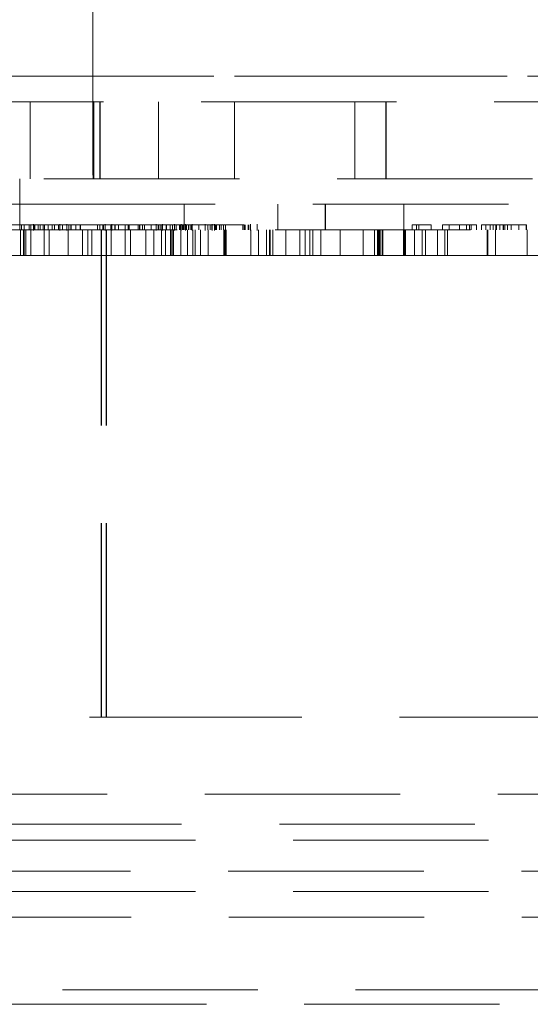
# Model space of a CAD drawing. Units: millimetres. Extents: x 0 to 201, y -11 to 267.
# Drawn here: x 44 to 47, y 38 to 44 of the extents above; entities that cross this region are included whole.
import ezdxf

# ---------------------------------------------------------------- set-up
doc = ezdxf.new("R2010")
doc.units = ezdxf.units.MM
doc.linetypes.add('HIDDEN', pattern=[1.905, 1.27, -0.635])

msp = doc.modelspace()

# ---------------------------------------------------------------- linework, layer by layer
at = {"color": 7, "linetype": 'HIDDEN', "lineweight": 0}
for p, q in [((44.3102, 43.7966), (44.3102, 64.4632)), ((44.311, 43.7966), (44.311, 64.4632)), ((28.0859, 43.7966), (60.5846, 43.7966)), ((28.5872, 43.7966), (60.0838, 43.7966)), ((59.6191, 43.6299), (29.0491, 43.6299)), ((43.9039, 43.6299), (43.9039, 43.1299)), ((44.3133, 43.6299), (44.3133, 43.1299)), ((44.3162, 43.6299), (44.3162, 43.1299)), ((44.3555, 43.6299), (44.3555, 43.1299)), ((44.3584, 43.6299), (44.3584, 43.1299)), ((44.7373, 43.1299), (44.7373, 43.6299)), ((45.2315, 43.1299), (45.2315, 43.6299)), ((46.0131, 43.1299), (46.0131, 43.6299)), ((46.2135, 43.6299), (46.2135, 43.1299)), ((46.2164, 43.6299), (46.2164, 43.1299)), ((28.7525, 43.1299), (59.9192, 43.1299)), ((43.8357, 43.1299), (43.8357, 42.9632)), ((43.8357, 42.9632), (43.1591, 42.9632)), ((43.8357, 42.9632), (50.4932, 42.9632)), ((43.8357, 42.9632), (43.8357, 42.7966)), ((43.8357, 42.9632), (50.4932, 42.9632)), ((44.9039, 42.7966), (44.9039, 42.9632)), ((45.5131, 42.7966), (45.5131, 42.9632)), ((45.8206, 42.7966), (45.8206, 42.9632)), ((45.8218, 42.9632), (45.8218, 42.7966)), ((46.3319, 42.7966), (46.3319, 42.9632)), ((44.6143, 42.8299), (40.1526, 42.8299)), ((43.8468, 42.8299), (43.8468, 42.7966)), ((43.8641, 42.8299), (43.8641, 42.7966)), ((43.8964, 42.8299), (43.8964, 42.7966)), ((43.9072, 42.8299), (43.9072, 42.7966)), ((43.9246, 42.7924), (43.9246, 42.8341)), ((43.9282, 42.8299), (43.9282, 42.7966)), ((43.9341, 42.8299), (43.9341, 42.7966)), ((43.9552, 42.8299), (43.9552, 42.7966)), ((43.9676, 42.8299), (43.9676, 42.7966)), ((43.9882, 42.8299), (43.9882, 42.7966)), ((43.9966, 42.8299), (43.9966, 42.7966)), ((44.0199, 42.8299), (44.0199, 42.7966)), ((44.0468, 42.8299), (44.0468, 42.7966)), ((44.06, 42.8299), (44.06, 42.7966)), ((44.0869, 42.8299), (44.0869, 42.7966)), ((44.0959, 42.8341), (44.0959, 42.7924)), ((44.1128, 42.8299), (44.1128, 42.7966)), ((44.1416, 42.8299), (44.1416, 42.7966)), ((44.1418, 42.8341), (44.1418, 42.7924)), ((44.1553, 42.8299), (44.1553, 42.7966)), ((44.1677, 42.8299), (44.1677, 42.7966)), ((44.1703, 42.8299), (44.1703, 42.7966)), ((44.2002, 42.8299), (44.2002, 42.7966)), ((44.2279, 42.8299), (44.2279, 42.7966)), ((44.2299, 42.8299), (44.2299, 42.7966)), ((44.3395, 42.8299), (44.3395, 42.7966)), ((44.3566, 42.8299), (44.3566, 42.7966)), ((44.375, 42.8299), (44.375, 42.7966)), ((44.3802, 42.8299), (44.3802, 42.7966)), ((44.3897, 42.7924), (44.3897, 42.8341)), ((44.4266, 42.8299), (44.4266, 42.7966)), ((44.4338, 42.7924), (44.4338, 42.8341)), ((44.4535, 42.8299), (44.4535, 42.7966)), ((44.4561, 42.8299), (44.4561, 42.7966)), ((44.4768, 42.8299), (44.4768, 42.7966)), ((44.5198, 42.8299), (44.5198, 42.7966)), ((44.5397, 42.8299), (44.5397, 42.7966)), ((44.5467, 42.8299), (44.5467, 42.7966)), ((44.6044, 42.8299), (44.6044, 42.7966)), ((44.6143, 42.8299), (44.6143, 42.7966)), ((44.9988, 42.8299), (44.6143, 42.8299)), ((44.6165, 42.8299), (44.6165, 42.7966)), ((44.632, 42.8299), (44.632, 42.7966)), ((44.6465, 42.8299), (44.6465, 42.7966)), ((44.6894, 42.8299), (44.6894, 42.7966)), ((44.7209, 42.8341), (44.7209, 42.7924)), ((44.7216, 42.8299), (44.7216, 42.7966)), ((44.7354, 42.8299), (44.7354, 42.7966)), ((44.7391, 42.8299), (44.7391, 42.7966)), ((44.752, 42.8299), (44.752, 42.7966)), ((44.754, 42.8299), (44.754, 42.7966)), ((44.7637, 42.8341), (44.7637, 42.7924)), ((44.7878, 42.8299), (44.7878, 42.7966)), ((44.7879, 42.8299), (44.7879, 42.7966)), ((44.8123, 42.8299), (44.8123, 42.7966)), ((44.8279, 42.8299), (44.8279, 42.7966)), ((44.8406, 42.8341), (44.8406, 42.7924)), ((44.8517, 42.8299), (44.8517, 42.7966)), ((44.8738, 42.8299), (44.8738, 42.7966)), ((44.8808, 42.8299), (44.8808, 42.7966)), ((44.8833, 42.8341), (44.8833, 42.7924)), ((44.8927, 42.8299), (44.8927, 42.7966)), ((44.8968, 42.8299), (44.8968, 42.7966)), ((44.9011, 42.8299), (44.9011, 42.7966)), ((44.9117, 42.8299), (44.9117, 42.7966)), ((44.9131, 42.7924), (44.9131, 42.8341)), ((44.9198, 42.8299), (44.9198, 42.7966)), ((44.9319, 42.8299), (44.9319, 42.7966)), ((44.9438, 42.8299), (44.9438, 42.7966)), ((44.9504, 42.8299), (44.9504, 42.7966)), ((44.9561, 42.7924), (44.9561, 42.8341)), ((44.9988, 42.8299), (45.159, 42.8299)), ((44.9988, 42.8299), (44.9988, 42.7966)), ((45.0402, 42.8299), (45.0402, 42.7966)), ((45.0406, 42.8341), (45.0406, 42.7924)), ((45.0575, 42.8299), (45.0575, 42.7966)), ((45.0724, 42.8299), (45.0724, 42.7966)), ((45.0832, 42.8299), (45.0832, 42.7966)), ((45.0863, 42.8299), (45.0863, 42.7966)), ((45.0864, 42.8341), (45.0864, 42.7924)), ((45.0999, 42.8299), (45.0999, 42.7966)), ((45.1006, 42.7924), (45.1006, 42.8341)), ((45.1029, 42.8299), (45.1029, 42.7966)), ((45.1102, 42.8299), (45.1102, 42.7966)), ((45.1149, 42.8299), (45.1149, 42.7966)), ((45.1339, 42.8299), (45.1339, 42.7966)), ((45.1437, 42.8299), (45.1437, 42.7966)), ((45.1449, 42.8299), (45.1449, 42.7966)), ((45.159, 42.8299), (45.2944, 42.8299)), ((45.159, 42.8299), (45.159, 42.7966)), ((45.1726, 42.8299), (45.1726, 42.7966)), ((45.2842, 42.8299), (45.2842, 42.7966)), ((45.2944, 42.8299), (45.2944, 42.7966)), ((45.3013, 42.8299), (45.3013, 42.7966)), ((45.3197, 42.8299), (45.3197, 42.7966)), ((45.3249, 42.8299), (45.3249, 42.7966)), ((45.3344, 42.7924), (45.3344, 42.8341)), ((45.3785, 42.7924), (45.3785, 42.8341)), ((46.3854, 42.8299), (46.3859, 42.8299)), ((46.3854, 42.8299), (46.3854, 42.7966)), ((46.3859, 42.8299), (46.4298, 42.8299)), ((46.3859, 42.8299), (46.3859, 42.7966)), ((46.4137, 42.8299), (46.4137, 42.7966)), ((46.4294, 42.8299), (46.4294, 42.7966)), ((46.4298, 42.8299), (46.4298, 42.7966)), ((46.5085, 42.8299), (46.5085, 42.7966)), ((46.5085, 42.8299), (46.5085, 42.7966)), ((46.5085, 42.8299), (46.5085, 42.8299)), ((46.5832, 42.8299), (46.5832, 42.7966)), ((46.6271, 42.8299), (46.6271, 42.7966)), ((46.6927, 42.8299), (46.6927, 42.7966)), ((46.6932, 42.8299), (46.6932, 42.7966)), ((46.6933, 42.8299), (46.6933, 42.7966)), ((46.7388, 42.8299), (46.7388, 42.7966)), ((46.7588, 42.8299), (46.7588, 42.7966)), ((46.7697, 42.8299), (46.7697, 42.7966)), ((46.8028, 42.8299), (46.8028, 42.7966)), ((46.8364, 42.8299), (46.8918, 42.8299)), ((46.8364, 42.8299), (46.8364, 42.7966)), ((46.8641, 42.8299), (46.8641, 42.7966)), ((46.8918, 42.8299), (46.9343, 42.8299)), ((46.8918, 42.8299), (46.8918, 42.7966)), ((46.8925, 42.8299), (46.8925, 42.7966)), ((46.9124, 42.8299), (46.9124, 42.7966)), ((46.9285, 42.8299), (46.9285, 42.7966)), ((46.9343, 42.8299), (46.9343, 42.7966)), ((46.9446, 42.8299), (46.9551, 42.8299)), ((46.9551, 42.8299), (46.9551, 42.7966)), ((46.9771, 42.8299), (46.9771, 42.7966)), ((46.9788, 42.8299), (46.9788, 42.7966)), ((46.9876, 42.8299), (46.9876, 42.7966)), ((47.0061, 42.8299), (47.0061, 42.7966)), ((47.0299, 42.8299), (47.0299, 42.7966)), ((47.0299, 42.8299), (47.0794, 42.8299)), ((47.0791, 42.8299), (47.0791, 42.7966)), ((47.0793, 42.8299), (47.0793, 42.7966)), ((47.0794, 42.8299), (47.0796, 42.8299)), ((47.0794, 42.8299), (47.0794, 42.7966)), ((47.0796, 42.8299), (47.1279, 42.8299)), ((47.0796, 42.8299), (47.0796, 42.7966)), ((47.1274, 42.8299), (47.1274, 42.7966)), ((47.1279, 42.8299), (47.1279, 42.7966)), ((50.5743, 42.7966), (43.7073, 42.7966)), ((43.8395, 42.6299), (43.8395, 42.7966)), ((43.8602, 42.6299), (43.8602, 42.7966)), ((43.8618, 42.6299), (43.8618, 42.7966)), ((43.8629, 42.6299), (43.8629, 42.7966)), ((43.8645, 42.6299), (43.8645, 42.7966)), ((43.8741, 42.6299), (43.8741, 42.7966)), ((43.9068, 42.6299), (43.9068, 42.7966)), ((43.9942, 42.6299), (43.9942, 42.7966)), ((44.0255, 42.6299), (44.0255, 42.7966)), ((44.1508, 42.6299), (44.1508, 42.7966)), ((44.2433, 42.6299), (44.2433, 42.7966)), ((44.2779, 42.6299), (44.2779, 42.7966)), ((44.3031, 42.6299), (44.3031, 42.7966)), ((44.3643, 42.7966), (44.3643, 39.6299)), ((44.3656, 42.7966), (44.3656, 39.6299)), ((44.3962, 42.7966), (44.3962, 39.6299)), ((44.3989, 42.7966), (44.3989, 39.6299)), ((44.4284, 42.6299), (44.4284, 42.7966)), ((44.5209, 42.6299), (44.5209, 42.7966)), ((44.5555, 42.6299), (44.5555, 42.7966)), ((44.6546, 42.6299), (44.6546, 42.7966)), ((44.7069, 42.6299), (44.7069, 42.7966)), ((44.7574, 42.6299), (44.7574, 42.7966)), ((44.7814, 42.6299), (44.7814, 42.7966)), ((44.8152, 42.6299), (44.8152, 42.7966)), ((44.8167, 42.6299), (44.8167, 42.7966)), ((44.8178, 42.6299), (44.8178, 42.7966)), ((44.8194, 42.6299), (44.8194, 42.7966)), ((44.8298, 42.6299), (44.8298, 42.7966)), ((44.8314, 42.6299), (44.8314, 42.7966)), ((44.8322, 42.6299), (44.8322, 42.7966)), ((44.8324, 42.6299), (44.8324, 42.7966)), ((44.834, 42.6299), (44.834, 42.7966)), ((44.8827, 42.6299), (44.8827, 42.7966)), ((44.9247, 42.6299), (44.9247, 42.7966)), ((44.9593, 42.6299), (44.9593, 42.7966)), ((44.9752, 42.6299), (44.9752, 42.7966)), ((45.0098, 42.6299), (45.0098, 42.7966)), ((45.0593, 42.6299), (45.0593, 42.7966)), ((45.1613, 42.6299), (45.1613, 42.7966)), ((45.1629, 42.6299), (45.1629, 42.7966)), ((45.1647, 42.6299), (45.1647, 42.7966)), ((45.1663, 42.6299), (45.1663, 42.7966)), ((45.1674, 42.6299), (45.1674, 42.7966)), ((45.1689, 42.6299), (45.1689, 42.7966)), ((45.1695, 42.6299), (45.1695, 42.7966)), ((45.171, 42.6299), (45.171, 42.7966)), ((45.1721, 42.6299), (45.1721, 42.7966)), ((45.1737, 42.6299), (45.1737, 42.7966)), ((45.1755, 42.6299), (45.1755, 42.7966)), ((45.1771, 42.6299), (45.1771, 42.7966)), ((45.336, 42.6299), (45.336, 42.7966)), ((45.3865, 42.6299), (45.3865, 42.7966)), ((45.4388, 42.6299), (45.4388, 42.7966)), ((45.4589, 42.6299), (45.4589, 42.7966)), ((45.4628, 42.6299), (45.4628, 42.7966)), ((45.4803, 42.6299), (45.4803, 42.7966)), ((45.5641, 42.6299), (45.5641, 42.7966)), ((45.6566, 42.6299), (45.6566, 42.7966)), ((45.6912, 42.6299), (45.6912, 42.7966)), ((45.7197, 42.6299), (45.7197, 42.7966)), ((45.7408, 42.6299), (45.7408, 42.7966)), ((45.7912, 42.6299), (45.7912, 42.7966)), ((45.9171, 42.6299), (45.9171, 42.7966)), ((46.0679, 42.6299), (46.0679, 42.7966)), ((46.1404, 42.6299), (46.1404, 42.7966)), ((46.1613, 42.6299), (46.1613, 42.7966)), ((46.1617, 42.6299), (46.1617, 42.7966)), ((46.1629, 42.6299), (46.1629, 42.7966)), ((46.1647, 42.6299), (46.1647, 42.7966)), ((46.1663, 42.6299), (46.1663, 42.7966)), ((46.1674, 42.6299), (46.1674, 42.7966)), ((46.1689, 42.6299), (46.1689, 42.7966)), ((46.1695, 42.6299), (46.1695, 42.7966)), ((46.171, 42.6299), (46.171, 42.7966)), ((46.1721, 42.6299), (46.1721, 42.7966)), ((46.1737, 42.6299), (46.1737, 42.7966)), ((46.1755, 42.6299), (46.1755, 42.7966)), ((46.1771, 42.6299), (46.1771, 42.7966)), ((46.1908, 42.6299), (46.1908, 42.7966)), ((46.195, 42.6299), (46.195, 42.7966)), ((46.3297, 42.6299), (46.3297, 42.7966)), ((46.3313, 42.6299), (46.3313, 42.7966)), ((46.3323, 42.6299), (46.3323, 42.7966)), ((46.3339, 42.6299), (46.3339, 42.7966)), ((46.3351, 42.6299), (46.3351, 42.7966)), ((46.3366, 42.6299), (46.3366, 42.7966)), ((46.3376, 42.6299), (46.3376, 42.7966)), ((46.3392, 42.6299), (46.3392, 42.7966)), ((46.3402, 42.6299), (46.3402, 42.7966)), ((46.3418, 42.6299), (46.3418, 42.7966)), ((46.4011, 42.6299), (46.4011, 42.7966)), ((46.4516, 42.6299), (46.4516, 42.7966)), ((46.4727, 42.6299), (46.4727, 42.7966)), ((46.5493, 42.6299), (46.5493, 42.7966)), ((46.5985, 42.6299), (46.5985, 42.7966)), ((46.616, 42.6299), (46.616, 42.7966)), ((46.8723, 42.6299), (46.8723, 42.7966)), ((46.8765, 42.6299), (46.8765, 42.7966)), ((46.9269, 42.6299), (46.9269, 42.7966)), ((47.133, 42.6299), (47.133, 42.7966)), ((43.9942, 42.6299), (43.5104, 42.6299)), ((44.0255, 42.6299), (43.9942, 42.6299)), ((44.7069, 42.6299), (44.0255, 42.6299)), ((45.1761, 42.6299), (44.7069, 42.6299)), ((45.1771, 42.6299), (45.1761, 42.6299)), ((46.1771, 42.6299), (45.1771, 42.6299)), ((46.4011, 42.6299), (46.1771, 42.6299)), ((47.133, 42.6299), (46.4011, 42.6299)), ((47.3418, 42.6299), (47.133, 42.6299)), ((36.6692, 39.6299), (44.3656, 39.6299)), ((44.3656, 39.6299), (44.3989, 39.6299)), ((44.3987, 39.6299), (44.3989, 39.6299)), ((44.3989, 39.6299), (52.0025, 39.6299)), ((52.0227, 39.1299), (36.649, 39.1299)), ((52.5075, 38.9342), (36.1652, 38.9342)), ((54.5025, 38.8299), (34.1692, 38.8299)), ((52.1754, 38.6299), (36.4963, 38.6299)), ((54.5025, 38.4966), (34.1692, 38.4966)), ((35.6692, 38.3299), (53.0014, 38.3299)), ((53.0025, 37.8575), (35.6692, 37.8575)), ((52.6692, 37.7635), (36.0025, 37.7635))]:
    msp.add_line(p, q, dxfattribs=at)
for centre, radius, start, end in [((149.8071, 43.6299), 105.497, 179.909483, 180.271553), ((70.6852, 43.7549), 26.3742, 179.90948, 180.27155)]:
    msp.add_arc(centre, radius, start, end, dxfattribs=at)
for points, knots in [([(46.4294, 42.8299), (46.443, 42.8299), (46.4673, 42.8299), (46.4959, 42.8299), (46.5085, 42.8299)], [0, 0, 0, 0, 0.559686, 1, 1, 1, 1]), ([(46.5832, 42.8299), (46.5846, 42.8299), (46.5864, 42.8299), (46.6155, 42.8299), (46.6369, 42.8299), (46.6642, 42.8299), (46.6836, 42.8299), (46.6933, 42.8299)], [0, 0, 0, 0, 0.4991147, 0.6244582, 0.7495538, 0.8746582, 1, 1, 1, 1]), ([(46.6933, 42.8299), (46.7097, 42.8299), (46.7392, 42.8299), (46.7604, 42.8299), (46.7697, 42.8299)], [0, 0, 0, 0, 0.559716, 1, 1, 1, 1]), ([(46.7697, 42.8299), (46.7813, 42.8299), (46.8022, 42.8299), (46.8026, 42.8299), (46.8028, 42.8299)], [0, 0, 0, 0, 0.5579733, 1, 1, 1, 1]), ([(46.8641, 42.8299), (46.8648, 42.8299), (46.8657, 42.8299), (46.8781, 42.8299), (46.8815, 42.8299)], [0, 0, 0, 0, 0.724417, 1, 1, 1, 1]), ([(46.9343, 42.8299), (46.9448, 42.8299), (46.9595, 42.8299), (46.9833, 42.8299), (46.9985, 42.8299), (47.0061, 42.8299)], [0, 0, 0, 0, 0.56088, 0.780729, 1, 1, 1, 1]), ([(47.0061, 42.8299), (47.0105, 42.8299), (47.0184, 42.8299), (47.0264, 42.8299), (47.0299, 42.8299)], [0, 0, 0, 0, 0.5598527, 1, 1, 1, 1])]:
    msp.add_open_spline(points, degree=3, knots=knots, dxfattribs=at)

doc.saveas('drawing.dxf')
